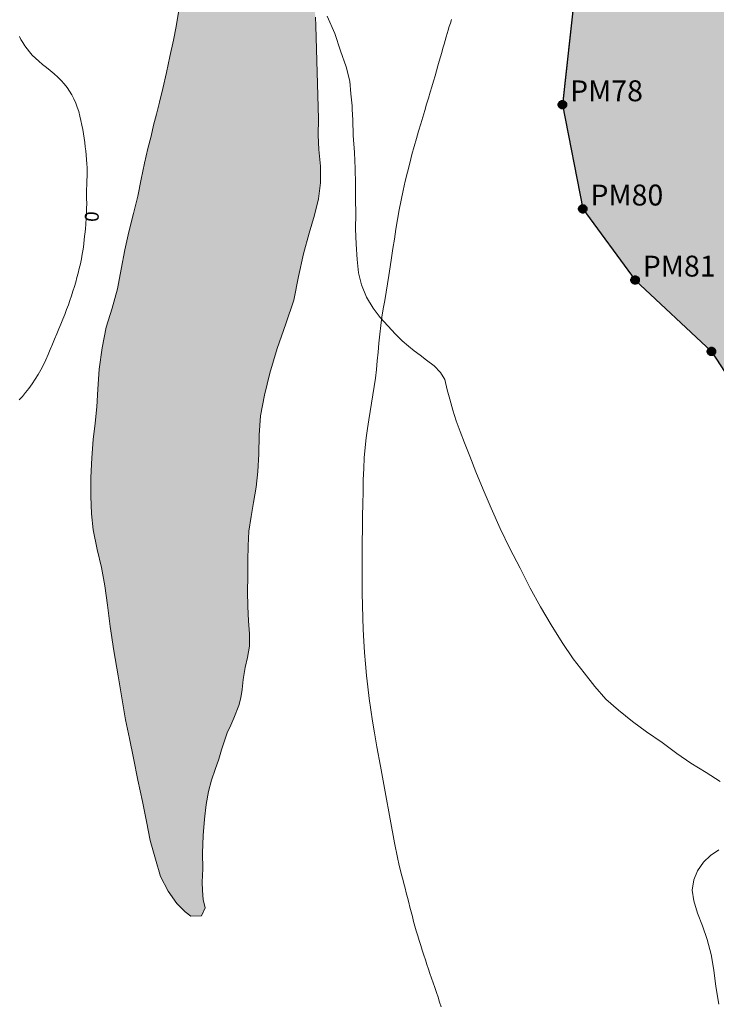
# Model space of a CAD drawing. Extents: x 515966 to 517216, y 1829545 to 1830355.
# Drawn here: x 516340 to 516390, y 1829714 to 1829785 of the extents above; entities that cross this region are included whole.
import ezdxf

# ---------------------------------------------------------------- set-up
doc = ezdxf.new("R2010")
doc.units = 0
doc.header["$MEASUREMENT"] = 0
for name, color, linetype in [('0BUFER', 7, 'Continuous'), ('0ESTERO', 7, 'Continuous'), ('0MM', 7, 'Continuous'), ('0TODAS1K', 7, 'Continuous'), ('0VERT1', 7, 'Continuous'), ('1TODAS1K', 7, 'Continuous'), ('1VERTICE', 7, 'Continuous'), ('ARBOLES', 90, 'Continuous'), ('CURVA MAESTRA', 17, 'Continuous')]:
    doc.layers.add(name, color=color, linetype=linetype)
doc.styles.add('WMF-Times New Roman0', font='TIMES.TTF')
doc.linetypes.add('ZIGZAG', pattern='A,0.00254,-5.08,[131,ltypeshp.shx,S=5.08,R=0,X=-5.08,Y=0],-10.16,[131,ltypeshp.shx,S=5.08,R=180,X=5.08,Y=0],-5.08', length=20.32254)

msp = doc.modelspace()

# ---------------------------------------------------------------- hatches: boundary and pattern name
at = {"linetype": 'Continuous'}
for color, points in [(254, [(517053.857, 1830207.087), (517036.602, 1830198.614), (517022.538, 1830193.436), (516979.366, 1830173.501), (516972.272, 1830168.299), (516964.852, 1830165.396), (516959.861, 1830159.825), (516953.845, 1830157.605), (516949.404, 1830153.328), (516946.82, 1830148.806), (516942.857, 1830146.311), (516929.545, 1830132.919), (516914.625, 1830108.727), (516911.623, 1830103.744), (516908.301, 1830100.318), (516899.011, 1830092.621), (516892.008, 1830088.621), (516880.833, 1830077.949), (516875.629, 1830075.697), (516862.908, 1830072.687), (516845.55, 1830064.706), (516829.561, 1830064.816), (516818.782, 1830062.896), (516813.72, 1830062.796), (516808.977, 1830064.573), (516796.5, 1830064.464), (516789.14, 1830066.317), (516787.256, 1830065.938), (516783.2, 1830062.349), (516779.103, 1830064.427), (516776.8, 1830064.529), (516760.676, 1830062.463), (516737.576, 1830057.956), (516714.949, 1830049.635), (516665.552, 1830038.272), (516648.273, 1830032.373), (516585.695, 1830000.848), (516575.505, 1829993.751), (516564.835, 1829980.285), (516554.887, 1829973.774), (516545.181, 1829965.951), (516520.62, 1829951.463), (516516.815, 1829947.716), (516509.119, 1829937.439), (516501.478, 1829922.471), (516495.403, 1829907.339), (516491.623, 1829902.18), (516489.815, 1829900.977), (516485.545, 1829901.366), (516474.253, 1829910.721), (516471.864, 1829914.358), (516468.54, 1829925.324), (516465.655, 1829928.679), (516458.947, 1829929.115), (516436.172, 1829933.862), (516430.814, 1829933.695), (516426.074, 1829932.39), (516411.928, 1829918.07), (516402.292, 1829902.048), (516392.236, 1829887.583), (516375.343, 1829858.56), (516372.661, 1829848.317), (516372.195, 1829839.51), (516372.738, 1829830.552), (516374.909, 1829819.694), (516377.601, 1829812.158), (516380.112, 1829789.274), (516378.947, 1829778.806), (516380.408, 1829771.329), (516384.169, 1829766.223), (516389.648, 1829761.102), (516399.493, 1829745.982), (516407.229, 1829737.059), (516410.676, 1829730.71), (516414.443, 1829707.551), (516421.427, 1829683.451), (516423.061, 1829680.993), (516431.661, 1829673.109), (516445.111, 1829652.092), (516449.489, 1829642.83), (516458.876, 1829633.978), (516464.723, 1829621.372), (516467.082, 1829618.165), (516479.88, 1829611.714), (516493.618, 1829603.596), (516510.112, 1829602.54), (516516.37, 1829600.563), (516521.43, 1829592.792), (516520.674, 1829586.746), (516521.307, 1829581.106), (516547.867, 1829581.106), (516541.248, 1829583.433), (516541.24, 1829583.442), (516540.814, 1829586.619), (516542.183, 1829597.572), (516529.223, 1829617.477), (516513.817, 1829622.344), (516499.672, 1829623.249), (516489.479, 1829629.273), (516480.357, 1829633.871), (516475.399, 1829645.887), (516465.957, 1829654.79), (516462.646, 1829661.795), (516447.1, 1829686.088), (516438.37, 1829694.091), (516433.989, 1829711.956), (516429.872, 1829737.27), (516423.767, 1829748.515), (516415.504, 1829758.046), (516405.081, 1829774.053), (516399.176, 1829779.572), (516399.175, 1829779.573), (516399.163, 1829779.637), (516400.204, 1829788.989), (516397.173, 1829816.82), (516394.235, 1829825.047), (516392.618, 1829833.131), (516392.778, 1829846.187), (516394, 1829850.856), (516409.117, 1829876.827), (516419.091, 1829891.174), (516427.836, 1829905.714), (516434.419, 1829913.798), (516451.961, 1829910.218), (516458.254, 1829898.905), (516459.184, 1829897.233), (516477.558, 1829882.011), (516495.023, 1829880.42), (516505.658, 1829887.496), (516513.025, 1829897.55), (516519.702, 1829914.182), (516526.154, 1829926.821), (516531.921, 1829934.522), (516532.9, 1829935.487), (516556.597, 1829949.465), (516566.667, 1829957.581), (516578.499, 1829965.325), (516589.449, 1829979.145), (516603.291, 1829987.318), (516656.04, 1830013.891), (516671.039, 1830019.012), (516720.665, 1830030.428), (516742.977, 1830038.633), (516763.865, 1830042.708), (516775.409, 1830044.063), (516783.118, 1830042.326), (516786.765, 1830042.59), (516793.106, 1830044.877), (516805.438, 1830044.541), (516810.288, 1830042.724), (516820.745, 1830042.931), (516831.26, 1830044.804), (516849.862, 1830044.676), (516869.452, 1830053.683), (516881.952, 1830056.641), (516892.059, 1830061.015), (516904.052, 1830072.468), (516910.436, 1830076.114), (516921.9, 1830085.613), (516927.574, 1830091.464), (516931.703, 1830098.317), (516945.356, 1830120.456), (516956.549, 1830131.298), (516961.705, 1830134.544), (516965.345, 1830140.913), (516971.444, 1830142.781), (516976.572, 1830148.505), (516981.992, 1830150.626), (516989.574, 1830156.185), (517030.197, 1830174.944), (517044.486, 1830180.204), (517053.857, 1830184.806)]), (174, [(516378.95, 1829778.51), (516378.89, 1829778.51), (516378.84, 1829778.52), (516378.8, 1829778.55), (516378.75, 1829778.58), (516378.72, 1829778.61), (516378.69, 1829778.66), (516378.67, 1829778.7), (516378.65, 1829778.75), (516378.65, 1829778.81), (516378.65, 1829778.86), (516378.67, 1829778.91), (516378.69, 1829778.96), (516378.72, 1829779), (516378.75, 1829779.04), (516378.8, 1829779.07), (516378.84, 1829779.09), (516378.89, 1829779.1), (516378.95, 1829779.11), (516379, 1829779.1), (516379.05, 1829779.09), (516379.1, 1829779.07), (516379.14, 1829779.04), (516379.18, 1829779), (516379.21, 1829778.96), (516379.23, 1829778.91), (516379.24, 1829778.86), (516379.25, 1829778.81), (516379.24, 1829778.75), (516379.23, 1829778.7), (516379.21, 1829778.66), (516379.18, 1829778.61), (516379.14, 1829778.58), (516379.1, 1829778.55), (516379.05, 1829778.52), (516379, 1829778.51)]), (174, [(516380.41, 1829771.03), (516380.36, 1829771.03), (516380.31, 1829771.05), (516380.26, 1829771.07), (516380.22, 1829771.1), (516380.18, 1829771.14), (516380.15, 1829771.18), (516380.13, 1829771.23), (516380.11, 1829771.28), (516380.11, 1829771.33), (516380.11, 1829771.38), (516380.13, 1829771.43), (516380.15, 1829771.48), (516380.18, 1829771.52), (516380.22, 1829771.56), (516380.26, 1829771.59), (516380.31, 1829771.61), (516380.36, 1829771.62), (516380.41, 1829771.63), (516380.46, 1829771.62), (516380.51, 1829771.61), (516380.56, 1829771.59), (516380.6, 1829771.56), (516380.64, 1829771.52), (516380.67, 1829771.48), (516380.69, 1829771.43), (516380.7, 1829771.38), (516380.71, 1829771.33), (516380.7, 1829771.28), (516380.69, 1829771.23), (516380.67, 1829771.18), (516380.64, 1829771.14), (516380.6, 1829771.1), (516380.56, 1829771.07), (516380.51, 1829771.05), (516380.46, 1829771.03)]), (174, [(516384.17, 1829765.92), (516384.12, 1829765.93), (516384.07, 1829765.94), (516384.02, 1829765.96), (516383.98, 1829765.99), (516383.94, 1829766.03), (516383.91, 1829766.07), (516383.89, 1829766.12), (516383.87, 1829766.17), (516383.87, 1829766.22), (516383.87, 1829766.28), (516383.89, 1829766.33), (516383.91, 1829766.37), (516383.94, 1829766.42), (516383.98, 1829766.45), (516384.02, 1829766.48), (516384.07, 1829766.5), (516384.12, 1829766.52), (516384.17, 1829766.52), (516384.22, 1829766.52), (516384.27, 1829766.5), (516384.32, 1829766.48), (516384.36, 1829766.45), (516384.4, 1829766.42), (516384.43, 1829766.37), (516384.45, 1829766.33), (516384.46, 1829766.28), (516384.47, 1829766.22), (516384.46, 1829766.17), (516384.45, 1829766.12), (516384.43, 1829766.07), (516384.4, 1829766.03), (516384.36, 1829765.99), (516384.32, 1829765.96), (516384.27, 1829765.94), (516384.22, 1829765.93)]), (174, [(516389.65, 1829760.8), (516389.6, 1829760.81), (516389.55, 1829760.82), (516389.5, 1829760.84), (516389.46, 1829760.87), (516389.42, 1829760.91), (516389.39, 1829760.95), (516389.37, 1829761), (516389.35, 1829761.05), (516389.35, 1829761.1), (516389.35, 1829761.15), (516389.37, 1829761.2), (516389.39, 1829761.25), (516389.42, 1829761.29), (516389.46, 1829761.33), (516389.5, 1829761.36), (516389.55, 1829761.38), (516389.6, 1829761.4), (516389.65, 1829761.4), (516389.7, 1829761.4), (516389.75, 1829761.38), (516389.8, 1829761.36), (516389.84, 1829761.33), (516389.88, 1829761.29), (516389.91, 1829761.25), (516389.93, 1829761.2), (516389.94, 1829761.15), (516389.95, 1829761.1), (516389.94, 1829761.05), (516389.93, 1829761), (516389.91, 1829760.95), (516389.88, 1829760.91), (516389.84, 1829760.87), (516389.8, 1829760.84), (516389.75, 1829760.82), (516389.7, 1829760.81)])]:
    msp.add_hatch(color=color, dxfattribs=at).paths.add_polyline_path(points)
at = {"layer": '0ESTERO', "linetype": 'Continuous', "lineweight": 9}
msp.add_hatch(color=131, dxfattribs=at).paths.add_polyline_path([(516226.9, 1829792.34), (516226.35, 1829793.39), (516225.78, 1829794.46), (516225.19, 1829795.54), (516224.6, 1829796.59), (516223.93, 1829797.66), (516223.31, 1829798.8), (516222.76, 1829799.99), (516222.29, 1829801.18), (516221.91, 1829802.4), (516221.65, 1829803.56), (516221.36, 1829804.73), (516221.1, 1829805.89), (516220.75, 1829807.02), (516220.43, 1829808.16), (516220.2, 1829809.36), (516220.02, 1829810.69), (516219.81, 1829812.05), (516219.71, 1829813.45), (516219.6, 1829814.85), (516219.48, 1829816.18), (516219.28, 1829817.42), (516219.07, 1829818.47), (516218.86, 1829819.49), (516218.6, 1829820.61), (516218.32, 1829821.75), (516218.1, 1829822.87), (516217.88, 1829824.04), (516217.66, 1829825.13), (516217.51, 1829826.13), (516217.47, 1829827.05), (516217.41, 1829827.91), (516217.35, 1829828.77), (516217.38, 1829829.49), (516217.46, 1829830.27), (516217.61, 1829831.14), (516217.79, 1829832.04), (516217.92, 1829832.89), (516218.06, 1829833.7), (516218.22, 1829834.49), (516218.27, 1829835.32), (516218.25, 1829836.19), (516218.23, 1829837.06), (516218.15, 1829837.8), (516217.98, 1829838.61), (516217.81, 1829839.46), (516217.6, 1829840.27), (516217.42, 1829841.1), (516217.24, 1829841.85), (516217.02, 1829842.6), (516216.76, 1829843.42), (516216.46, 1829844.23), (516216.1, 1829844.93), (516215.67, 1829845.58), (516215.23, 1829846.17), (516214.83, 1829846.66), (516214.39, 1829847.04), (516213.94, 1829847.4), (516213.45, 1829847.69), (516212.98, 1829847.9), (516212.12, 1829847.94), (516211.53, 1829847.53), (516210.98, 1829847.01), (516210.53, 1829846.46), (516210.1, 1829845.78), (516209.52, 1829845.06), (516209.13, 1829844.7), (516208.71, 1829844.35), (516208.24, 1829844.05), (516207.66, 1829843.7), (516207.1, 1829843.3), (516206.42, 1829842.92), (516205.68, 1829842.67), (516204.87, 1829842.43), (516204.08, 1829842.28), (516203.3, 1829842.29), (516202.58, 1829842.32), (516201.85, 1829842.33), (516201.06, 1829842.41), (516200.19, 1829842.47), (516199.28, 1829842.48), (516198.38, 1829842.45), (516197.49, 1829842.52), (516196.6, 1829842.55), (516195.71, 1829842.55), (516194.82, 1829842.54), (516193.96, 1829842.49), (516193.22, 1829842.4), (516192.53, 1829842.27), (516191.89, 1829842.14), (516191.16, 1829842.08), (516190.38, 1829841.99), (516189.56, 1829841.9), (516188.7, 1829841.84), (516187.74, 1829841.82), (516186.68, 1829841.78), (516185.56, 1829841.69), (516184.34, 1829841.65), (516183.16, 1829841.57), (516181.98, 1829841.54), (516180.79, 1829841.5), (516179.74, 1829841.42), (516178.81, 1829841.35), (516177.95, 1829841.29), (516177.03, 1829841.28), (516176.02, 1829841.3), (516175.05, 1829841.2), (516174.06, 1829841.01), (516172.98, 1829840.81), (516171.92, 1829840.5), (516170.87, 1829840.12), (516169.78, 1829839.74), (516168.7, 1829839.35), (516167.61, 1829838.96), (516166.56, 1829838.54), (516165.65, 1829838.08), (516164.8, 1829837.57), (516163.99, 1829837.07), (516163.04, 1829836.43), (516162.04, 1829835.77), (516160.96, 1829834.97), (516160.06, 1829834.1), (516159.31, 1829833.24), (516158.8, 1829832.52), (516158.43, 1829831.94), (516158.08, 1829831.37), (516157.77, 1829830.8), (516157.55, 1829830.1), (516157.41, 1829829.33), (516157.21, 1829828.4), (516157.04, 1829827.38), (516156.82, 1829826.3), (516156.59, 1829825.3), (516156.38, 1829824.31), (516156.2, 1829823.27), (516156, 1829822.17), (516155.94, 1829821.07), (516155.95, 1829819.9), (516156.07, 1829818.69), (516156.28, 1829817.34), (516156.7, 1829815.82), (516157.04, 1829814.29), (516157.39, 1829812.78), (516157.89, 1829811.37), (516158.4, 1829810.01), (516158.96, 1829808.75), (516159.66, 1829807.68), (516160.57, 1829806.65), (516161.66, 1829805.64), (516162.73, 1829804.72), (516163.75, 1829803.84), (516164.66, 1829803.01), (516165.48, 1829802.22), (516166.38, 1829801.44), (516167.36, 1829800.66), (516168.43, 1829799.83), (516169.62, 1829798.95), (516170.74, 1829798.06), (516171.68, 1829797.27), (516172.52, 1829796.54), (516173.35, 1829795.84), (516174.27, 1829795.04), (516175.21, 1829794.22), (516176.14, 1829793.34), (516176.99, 1829792.46), (516177.8, 1829791.6), (516178.62, 1829790.75), (516179.51, 1829789.87), (516180.46, 1829788.94), (516181.55, 1829788), (516182.71, 1829787.04), (516183.9, 1829786.06), (516185.14, 1829785.07), (516186.29, 1829784.18), (516187.37, 1829783.36), (516188.4, 1829782.57), (516189.39, 1829781.85), (516190.43, 1829781.12), (516191.54, 1829780.33), (516192.7, 1829779.54), (516193.88, 1829778.77), (516194.96, 1829778.08), (516196.05, 1829777.45), (516197.26, 1829776.75), (516198.41, 1829776.07), (516199.58, 1829775.27), (516200.73, 1829774.52), (516201.86, 1829773.76), (516202.92, 1829773.01), (516204.05, 1829772.21), (516205.07, 1829771.5), (516206.09, 1829770.85), (516207.18, 1829770.19), (516208.27, 1829769.55), (516209.41, 1829768.98), (516210.68, 1829768.41), (516211.99, 1829767.71), (516213.34, 1829767.1), (516214.73, 1829766.5), (516216.12, 1829765.87), (516217.48, 1829765.19), (516218.7, 1829764.59), (516219.78, 1829764.03), (516220.75, 1829763.56), (516221.73, 1829763.12), (516222.85, 1829762.74), (516224.02, 1829762.21), (516225.05, 1829761.76), (516225.81, 1829761.39), (516233.75, 1829759.01), (516234.74, 1829758.8), (516235.75, 1829758.5), (516236.89, 1829758.1), (516238.17, 1829757.66), (516239.39, 1829757.2), (516240.57, 1829756.59), (516241.73, 1829755.83), (516242.78, 1829754.93), (516243.97, 1829753.84), (516245.2, 1829752.7), (516246.36, 1829751.52), (516247.29, 1829750.52), (516247.95, 1829749.68), (516248.48, 1829748.95), (516249.08, 1829748.17), (516249.8, 1829747.25), (516250.68, 1829746.22), (516251.55, 1829745.11), (516252.34, 1829743.97), (516253.1, 1829742.79), (516253.79, 1829741.62), (516254.42, 1829740.41), (516254.99, 1829739.21), (516255.53, 1829737.97), (516256.03, 1829736.69), (516256.39, 1829735.45), (516256.49, 1829734.25), (516256.47, 1829733.21), (516256.45, 1829732.28), (516256.32, 1829731.53), (516256.24, 1829730.79), (516256.18, 1829729.91), (516256.1, 1829728.96), (516255.92, 1829728.09), (516255.86, 1829727.42), (516256.08, 1829726.64), (516256.65, 1829725.78), (516257.44, 1829724.94), (516258.2, 1829724.2), (516258.98, 1829723.6), (516259.79, 1829723), (516260.6, 1829722.35), (516261.37, 1829721.67), (516262.24, 1829720.97), (516263.28, 1829720.11), (516264.28, 1829719.14), (516265.11, 1829718.27), (516265.91, 1829717.5), (516266.78, 1829716.8), (516267.74, 1829716.04), (516268.69, 1829715.32), (516269.63, 1829714.63), (516270.55, 1829713.86), (516271.38, 1829713.13), (516272.1, 1829712.46), (516272.44, 1829711.78), (516272.4, 1829711.17), (516272.24, 1829710.68), (516271.23, 1829710.26), (516270.41, 1829710.38), (516269.37, 1829710.56), (516268.25, 1829710.99), (516266.96, 1829711.58), (516265.41, 1829712.36), (516263.76, 1829713.31), (516262.03, 1829714.16), (516260.33, 1829714.96), (516258.78, 1829715.62), (516257.51, 1829716.06), (516256.32, 1829716.23), (516255.16, 1829716.18), (516254.16, 1829715.95), (516253.46, 1829715.53), (516253.01, 1829714.97), (516252.88, 1829714.3), (516252.91, 1829713.7), (516253, 1829713.01), (516253.17, 1829712.16), (516253.56, 1829711.07), (516253.95, 1829709.78), (516254.37, 1829708.52), (516254.94, 1829707.15), (516255.8, 1829705.76), (516256.91, 1829704.3), (516258.02, 1829702.76), (516259.01, 1829701.33), (516259.93, 1829700.02), (516260.78, 1829698.83), (516261.48, 1829697.83), (516262.12, 1829697.02), (516262.71, 1829696.27), (516263.11, 1829695.54), (516263.34, 1829694.81), (516263.38, 1829694.18), (516263.21, 1829693.67), (516262.58, 1829693.22), (516261.5, 1829693.44), (516260.77, 1829693.89), (516259.96, 1829694.57), (516259.1, 1829695.49), (516258.23, 1829696.66), (516257.3, 1829697.91), (516256.2, 1829698.99), (516255.01, 1829700.01), (516253.84, 1829700.88), (516252.64, 1829701.63), (516251.45, 1829702.31), (516250.28, 1829702.97), (516249.1, 1829703.57), (516247.85, 1829704.09), (516246.66, 1829704.43), (516245.46, 1829704.58), (516244.34, 1829704.63), (516243.34, 1829704.51), (516242.68, 1829704.16), (516242.27, 1829703.56), (516241.88, 1829702.82), (516241.59, 1829702.07), (516241.18, 1829701.31), (516240.64, 1829700.59), (516240.11, 1829700.09), (516239.49, 1829699.91), (516238.83, 1829699.93), (516238.04, 1829700.09), (516237.25, 1829700.25), (516236.55, 1829700.22), (516236.17, 1829699.78), (516236.01, 1829698.99), (516236.05, 1829697.85), (516236.24, 1829696.47), (516236.41, 1829694.95), (516236.43, 1829693.4), (516236.45, 1829691.86), (516236.61, 1829690.31), (516236.73, 1829688.72), (516236.91, 1829687.32), (516237.08, 1829685.93), (516237.22, 1829684.7), (516237.38, 1829683.45), (516237.54, 1829682.17), (516237.63, 1829680.88), (516237.77, 1829679.48), (516237.87, 1829678.07), (516237.86, 1829676.58), (516237.95, 1829675.12), (516238.23, 1829673.64), (516238.65, 1829672.12), (516239.07, 1829670.7), (516239.47, 1829669.46), (516239.7, 1829668.43), (516239.93, 1829667.57), (516240.3, 1829666.67), (516240.59, 1829665.93), (516240.92, 1829665.28), (516241.27, 1829664.74), (516241.46, 1829664.08), (516241.73, 1829663.11), (516242.31, 1829662.14), (516242.98, 1829661.06), (516243.57, 1829660.05), (516244.02, 1829659.26), (516244.39, 1829658.58), (516244.61, 1829658), (516244.63, 1829657.31), (516243.88, 1829657.56), (516243.16, 1829658.1), (516242.4, 1829658.89), (516241.71, 1829659.64), (516241.12, 1829660.31), (516240.66, 1829660.95), (516240.09, 1829661.65), (516239.4, 1829662.4), (516238.61, 1829663.06), (516237.75, 1829663.61), (516236.89, 1829663.89), (516236.09, 1829663.69), (516235.56, 1829663.16), (516235.13, 1829662.82), (516232.26, 1829664.5), (516228.77, 1829669.22), (516227.94, 1829671.58), (516228.08, 1829676.05), (516224.64, 1829681.1), (516223.59, 1829687.77), (516222.47, 1829689.59), (516193.73, 1829713.65), (516185.92, 1829718.05), (516181.18, 1829724.52), (516175.58, 1829728.14), (516168.08, 1829737.52), (516163.47, 1829748.53), (516156.67, 1829755.62), (516133.37, 1829773.98), (516126.52, 1829780.74), (516115.43, 1829799.06), (516112.02, 1829808.64), (516108.79, 1829824.07), (516105.8, 1829828.39), (516095.52, 1829835.65), (516072.4, 1829846.17), (516060.18, 1829855.82), (516049.23, 1829867.51), (516028.16, 1829885.49), (516992.7, 1830319.11), (517051.99, 1830319.11), (517053.86, 1830319.11), (517053.86, 1830207.09), (517036.6, 1830198.61), (517022.54, 1830193.44), (516979.37, 1830173.5), (516972.27, 1830168.3), (516964.85, 1830165.4), (516959.86, 1830159.82), (516953.84, 1830157.6), (516949.4, 1830153.33), (516946.82, 1830148.81), (516942.86, 1830146.31), (516929.54, 1830132.92), (516914.63, 1830108.73), (516911.62, 1830103.74), (516908.3, 1830100.32), (516899.01, 1830092.62), (516892.01, 1830088.62), (516880.83, 1830077.95), (516875.63, 1830075.7), (516862.91, 1830072.69), (516845.55, 1830064.71), (516829.56, 1830064.82), (516818.78, 1830062.9), (516813.72, 1830062.8), (516808.98, 1830064.57), (516796.5, 1830064.46), (516789.14, 1830066.32), (516787.26, 1830065.94), (516783.2, 1830062.35), (516779.1, 1830064.43), (516776.8, 1830064.53), (516760.68, 1830062.46), (516737.58, 1830057.96), (516714.95, 1830049.64), (516665.55, 1830038.27), (516648.27, 1830032.37), (516585.7, 1830000.85), (516575.51, 1829993.75), (516564.84, 1829980.28), (516554.89, 1829973.77), (516545.18, 1829965.95), (516520.62, 1829951.46), (516516.82, 1829947.72), (516509.12, 1829937.44), (516501.48, 1829922.47), (516495.4, 1829907.34), (516491.62, 1829902.18), (516489.82, 1829900.98), (516485.54, 1829901.37), (516474.25, 1829910.72), (516471.86, 1829914.36), (516468.54, 1829925.32), (516465.66, 1829928.68), (516458.95, 1829929.11), (516436.17, 1829933.86), (516430.81, 1829933.7), (516426.07, 1829932.39), (516411.93, 1829918.07), (516402.29, 1829902.05), (516392.24, 1829887.58), (516375.34, 1829858.56), (516372.66, 1829848.32), (516372.34, 1829842.26), (516371.89, 1829841.53), (516371.51, 1829840.75), (516371.12, 1829839.88), (516370.76, 1829839.18), (516370.22, 1829838.33), (516369.87, 1829837.72), (516369.51, 1829837.23), (516369.06, 1829836.88), (516368.3, 1829836.7), (516367.71, 1829837.14), (516367.37, 1829837.61), (516367.24, 1829838.13), (516367.27, 1829838.71), (516367.49, 1829839.46), (516367.87, 1829840.23), (516368.24, 1829840.99), (516368.57, 1829841.75), (516368.95, 1829842.56), (516369.39, 1829843.33), (516369.84, 1829844.19), (516370.26, 1829845.14), (516370.67, 1829846.25), (516371.03, 1829847.21), (516371.37, 1829848.1), (516371.63, 1829848.9), (516371.88, 1829849.76), (516372.07, 1829850.76), (516372.23, 1829851.95), (516372.39, 1829853.12), (516372.59, 1829854.18), (516372.75, 1829855.1), (516372.86, 1829856), (516372.91, 1829856.87), (516373, 1829857.71), (516373.18, 1829858.62), (516373.36, 1829859.56), (516373.51, 1829860.56), (516373.7, 1829861.64), (516373.81, 1829862.84), (516373.88, 1829864.07), (516374.02, 1829865.35), (516374.08, 1829866.59), (516374.18, 1829867.77), (516374.22, 1829868.89), (516374.22, 1829869.9), (516374.17, 1829870.9), (516374, 1829871.88), (516373.72, 1829872.85), (516373.28, 1829873.74), (516372.78, 1829874.48), (516372.3, 1829875.1), (516371.84, 1829875.67), (516371.34, 1829876.24), (516370.8, 1829876.88), (516370.13, 1829877.48), (516369.39, 1829878.14), (516368.77, 1829878.84), (516368.38, 1829879.46), (516368.13, 1829880.16), (516367.93, 1829880.93), (516367.79, 1829881.82), (516367.77, 1829882.82), (516367.86, 1829883.91), (516368.02, 1829885), (516368.35, 1829886.09), (516368.83, 1829887.24), (516369.36, 1829888.34), (516369.95, 1829889.33), (516370.75, 1829890.25), (516371.56, 1829891.26), (516372.26, 1829892.3), (516372.97, 1829893.33), (516373.7, 1829894.37), (516374.39, 1829895.35), (516375.11, 1829896.34), (516375.87, 1829897.43), (516376.73, 1829898.71), (516377.6, 1829900.15), (516378.53, 1829901.69), (516379.46, 1829903.15), (516380.24, 1829904.56), (516380.78, 1829905.79), (516381.12, 1829906.94), (516381.4, 1829908.01), (516381.71, 1829909.08), (516382.01, 1829910.13), (516382.27, 1829911.18), (516382.46, 1829912.31), (516382.62, 1829913.44), (516382.67, 1829914.49), (516382.52, 1829915.32), (516382.14, 1829915.86), (516381.65, 1829916.22), (516381.1, 1829916.42), (516380.45, 1829916.5), (516379.72, 1829916.48), (516378.78, 1829916.28), (516377.65, 1829916.02), (516376.49, 1829915.59), (516375.37, 1829915.16), (516374.32, 1829914.81), (516373.28, 1829914.45), (516372.27, 1829914.08), (516371.2, 1829913.71), (516370.12, 1829913.34), (516369.08, 1829912.93), (516368.02, 1829912.62), (516366.88, 1829912.3), (516365.75, 1829912.12), (516364.61, 1829912.05), (516363.51, 1829912.11), (516362.4, 1829912.22), (516361.35, 1829912.3), (516360.4, 1829912.39), (516359.48, 1829912.51), (516358.54, 1829912.69), (516357.61, 1829912.89), (516356.76, 1829913.05), (516356.03, 1829913.24), (516355.38, 1829913.45), (516354.78, 1829913.72), (516354.12, 1829914.08), (516353.41, 1829914.47), (516352.64, 1829914.78), (516351.91, 1829915.06), (516351.19, 1829915.33), (516350.4, 1829915.58), (516349.51, 1829915.82), (516348.52, 1829916.07), (516347.5, 1829916.24), (516346.55, 1829916.29), (516345.6, 1829916.33), (516344.64, 1829916.39), (516343.67, 1829916.42), (516342.68, 1829916.46), (516341.67, 1829916.55), (516340.63, 1829916.6), (516339.67, 1829916.63), (516338.8, 1829916.6), (516337.97, 1829916.59), (516337.18, 1829916.54), (516336.38, 1829916.5), (516335.5, 1829916.46), (516334.62, 1829916.38), (516333.7, 1829916.33), (516332.65, 1829916.25), (516331.52, 1829916.07), (516330.32, 1829915.84), (516329.04, 1829915.51), (516327.83, 1829915.15), (516326.75, 1829914.9), (516325.8, 1829914.64), (516324.82, 1829914.43), (516323.92, 1829914.24), (516323.05, 1829914.08), (516322.21, 1829913.84), (516321.33, 1829913.63), (516320.39, 1829913.39), (516319.46, 1829913.11), (516318.52, 1829912.78), (516317.71, 1829912.54), (516317.13, 1829912.36), (516313.1, 1829911.91), (516312.49, 1829911.82), (516311.78, 1829911.78), (516310.97, 1829911.71), (516310.02, 1829911.62), (516309.02, 1829911.51), (516308.09, 1829911.33), (516307.32, 1829911.17), (516306.62, 1829911.05), (516305.86, 1829910.91), (516305.13, 1829910.81), (516304.41, 1829910.75), (516303.66, 1829910.63), (516302.87, 1829910.44), (516302.1, 1829910.25), (516301.31, 1829910.1), (516300.52, 1829909.92), (516299.79, 1829909.68), (516299.09, 1829909.36), (516298.39, 1829909.04), (516297.86, 1829908.75), (516297.48, 1829908.41), (516297, 1829907.98), (516296.42, 1829907.46), (516295.76, 1829906.8), (516295.03, 1829905.98), (516294.32, 1829905.13), (516293.63, 1829904.26), (516292.84, 1829903.32), (516292.03, 1829902.38), (516291.19, 1829901.38), (516290.49, 1829900.42), (516289.86, 1829899.5), (516289.28, 1829898.6), (516288.71, 1829897.76), (516288.13, 1829896.91), (516287.61, 1829896), (516287.1, 1829895.02), (516286.56, 1829894.05), (516286.05, 1829893.11), (516285.57, 1829892.13), (516285.14, 1829891.08), (516284.86, 1829890.05), (516284.74, 1829889.09), (516284.76, 1829888.23), (516284.93, 1829887.45), (516285.07, 1829886.66), (516285.3, 1829885.83), (516285.63, 1829885.02), (516285.95, 1829884.19), (516286.33, 1829883.31), (516286.77, 1829882.49), (516287.19, 1829881.71), (516287.78, 1829881.04), (516288.45, 1829880.4), (516289.22, 1829879.58), (516290.09, 1829878.71), (516290.87, 1829877.82), (516291.57, 1829876.96), (516292.28, 1829876.05), (516293.02, 1829875.19), (516293.91, 1829874.1), (516294.82, 1829873.04), (516295.61, 1829871.9), (516296.24, 1829870.86), (516296.67, 1829870.07), (516296.91, 1829869.4), (516297.08, 1829868.55), (516297.2, 1829867.65), (516297.29, 1829866.82), (516297.22, 1829866.1), (516297.2, 1829865.48), (516297.15, 1829864.9), (516297.08, 1829864.05), (516297.12, 1829863.16), (516297.22, 1829862.31), (516297.31, 1829861.45), (516297.4, 1829860.88), (516299.33, 1829856.24), (516299.77, 1829855.22), (516300.33, 1829854.43), (516301.05, 1829853.51), (516301.8, 1829852.71), (516302.49, 1829852.13), (516303.09, 1829851.68), (516303.77, 1829851.31), (516304.62, 1829850.8), (516305.6, 1829850.25), (516306.77, 1829849.76), (516307.95, 1829849.23), (516309.09, 1829848.75), (516310.3, 1829848.44), (516311.67, 1829848.16), (516313.18, 1829847.8), (516314.7, 1829847.4), (516316.28, 1829847.05), (516317.82, 1829846.6), (516319.22, 1829846.1), (516320.47, 1829845.58), (516321.51, 1829845.05), (516322.46, 1829844.63), (516323.43, 1829844.19), (516324.46, 1829843.65), (516325.52, 1829843.07), (516326.62, 1829842.5), (516327.75, 1829842), (516328.96, 1829841.55), (516330.16, 1829841.02), (516331.37, 1829840.37), (516332.58, 1829839.64), (516333.79, 1829838.98), (516334.92, 1829838.48), (516336.06, 1829838.12), (516337.2, 1829837.68), (516338.18, 1829837.13), (516339.09, 1829836.61), (516339.97, 1829836.05), (516340.84, 1829835.49), (516341.78, 1829835.04), (516342.8, 1829834.63), (516343.91, 1829834.19), (516345.04, 1829833.73), (516346.09, 1829833.26), (516347.09, 1829832.74), (516348.07, 1829832.13), (516348.91, 1829831.52), (516349.65, 1829830.93), (516350.31, 1829830.3), (516350.84, 1829829.57), (516351.29, 1829828.77), (516351.65, 1829828.08), (516351.9, 1829827.5), (516352.16, 1829826.89), (516352.46, 1829826.11), (516352.86, 1829825.38), (516353.4, 1829824.61), (516354.01, 1829823.72), (516354.6, 1829822.77), (516355.09, 1829821.8), (516355.51, 1829820.79), (516355.9, 1829819.8), (516356.31, 1829818.86), (516356.75, 1829817.93), (516357.18, 1829816.98), (516357.5, 1829815.98), (516357.77, 1829814.88), (516358.11, 1829813.73), (516358.45, 1829812.58), (516358.7, 1829811.49), (516358.84, 1829810.53), (516358.88, 1829809.76), (516358.89, 1829809.1), (516358.89, 1829808.42), (516358.81, 1829807.68), (516358.75, 1829806.97), (516358.75, 1829806.12), (516358.72, 1829805.1), (516358.6, 1829803.94), (516358.51, 1829802.62), (516358.48, 1829801.15), (516358.5, 1829799.6), (516358.68, 1829798.17), (516358.96, 1829796.73), (516359.22, 1829795.2), (516359.54, 1829793.76), (516359.64, 1829793.38), (516359.84, 1829792.6), (516360.12, 1829791.6), (516360.36, 1829790.63), (516360.56, 1829789.65), (516360.83, 1829788.62), (516360.97, 1829787.63), (516361, 1829787.43), (516361.1, 1829786.2), (516361.21, 1829785.1), (516361.24, 1829784.46), (516361.44, 1829777.79), (516361.4, 1829776.63), (516361.46, 1829775.6), (516361.58, 1829774.39), (516361.58, 1829773.2), (516361.44, 1829772.05), (516361.14, 1829770.87), (516360.76, 1829769.58), (516360.36, 1829768.1), (516360.01, 1829766.48), (516359.67, 1829764.78), (516359.09, 1829763.07), (516358.46, 1829761.3), (516357.94, 1829759.55), (516357.55, 1829757.96), (516357.28, 1829756.47), (516357.17, 1829755.1), (516357.16, 1829753.72), (516357.09, 1829752.49), (516356.97, 1829751.36), (516356.77, 1829750.27), (516356.6, 1829749.25), (516356.44, 1829748.19), (516356.39, 1829747.15), (516356.35, 1829746.09), (516356.35, 1829744.94), (516356.34, 1829743.86), (516356.37, 1829742.79), (516356.41, 1829741.77), (516356.47, 1829740.84), (516356.48, 1829739.95), (516356.34, 1829739.14), (516356.16, 1829738.41), (516356.03, 1829737.56), (516355.96, 1829736.84), (516355.86, 1829736.24), (516355.71, 1829735.68), (516355.36, 1829734.77), (516355.13, 1829734.27), (516354.87, 1829733.74), (516354.66, 1829733.09), (516354.46, 1829732.5), (516354.27, 1829731.84), (516354.02, 1829731.09), (516353.75, 1829730.33), (516353.53, 1829729.51), (516353.38, 1829728.59), (516353.25, 1829727.53), (516353.15, 1829726.35), (516353.1, 1829725.1), (516353.12, 1829723.97), (516353.09, 1829723.01), (516353.1, 1829722.42), (516353.16, 1829721.77), (516353.3, 1829721.18), (516353.03, 1829720.59), (516352.27, 1829720.58), (516351.86, 1829720.87), (516351.27, 1829721.48), (516350.64, 1829722.36), (516350.09, 1829723.41), (516349.72, 1829724.65), (516349.36, 1829725.99), (516349.08, 1829727.37), (516348.79, 1829728.79), (516348.46, 1829730.34), (516348.15, 1829731.91), (516347.86, 1829733.33), (516347.58, 1829734.67), (516347.33, 1829736.09), (516347.04, 1829737.82), (516346.74, 1829739.61), (516346.47, 1829741.36), (516346.28, 1829742.9), (516346.09, 1829744.28), (516345.85, 1829745.59), (516345.55, 1829746.88), (516345.26, 1829748.3), (516345.13, 1829749.45), (516345.08, 1829750.71), (516345.1, 1829752.05), (516345.17, 1829753.46), (516345.25, 1829754.78), (516345.4, 1829755.95), (516345.52, 1829757.12), (516345.58, 1829758.39), (516345.68, 1829759.83), (516345.91, 1829761.35), (516346.19, 1829762.85), (516346.63, 1829764.2), (516347, 1829765.6), (516347.27, 1829767.01), (516347.52, 1829768.38), (516347.82, 1829769.69), (516348.15, 1829770.99), (516348.46, 1829772.24), (516348.7, 1829773.47), (516348.93, 1829774.61), (516349.17, 1829775.67), (516349.43, 1829776.55), (516349.59, 1829777.34), (516349.8, 1829778.12), (516350.01, 1829778.98), (516350.26, 1829779.97), (516350.52, 1829781.11), (516350.77, 1829782.27), (516351.02, 1829783.43), (516351.21, 1829784.43), (516351.38, 1829785.45), (516351.61, 1829786.55), (516351.83, 1829787.67), (516352.01, 1829788.84), (516352.11, 1829789.81), (516352.13, 1829790.51), (516352.09, 1829791.06), (516352.06, 1829791.62), (516352.03, 1829792.18), (516352.04, 1829792.82), (516352.04, 1829793.64), (516352.09, 1829794.68), (516352.07, 1829795.92), (516352.01, 1829797.25), (516351.95, 1829798.63), (516351.78, 1829799.89), (516351.55, 1829801.09), (516351.22, 1829802.16), (516350.89, 1829803.28), (516350.49, 1829804.31), (516349.97, 1829805.23), (516349.33, 1829806.08), (516348.69, 1829806.9), (516348.12, 1829807.72), (516347.63, 1829808.63), (516347.09, 1829809.7), (516346.44, 1829810.93), (516345.65, 1829812.14), (516344.79, 1829813.23), (516343.93, 1829814.02), (516343.12, 1829814.33), (516342.35, 1829814.3), (516341.49, 1829814.2), (516340.74, 1829813.99), (516340.1, 1829813.78), (516339.64, 1829813.41), (516339.27, 1829812.86), (516338.91, 1829812.16), (516338.65, 1829811.32), (516338.55, 1829810.31), (516338.9, 1829809.08), (516339.33, 1829807.75), (516339.63, 1829806.6), (516339.91, 1829805.46), (516340.13, 1829804.33), (516340.42, 1829803.25), (516340.76, 1829802.24), (516341.13, 1829801.26), (516341.48, 1829800.3), (516341.78, 1829799.35), (516342.18, 1829798.32), (516342.6, 1829797.24), (516342.93, 1829796.29), (516343.18, 1829795.58), (516343.42, 1829794.99), (516343.66, 1829794.35), (516343.95, 1829793.61), (516344.1, 1829792.92), (516344.17, 1829792.32), (516343.93, 1829791.42), (516343.35, 1829790.7), (516342.9, 1829790.25), (516342.23, 1829789.8), (516341.36, 1829789.44), (516340.47, 1829789.13), (516339.64, 1829789.15), (516338.85, 1829789.48), (516338.01, 1829790.12), (516337.17, 1829790.85), (516336.37, 1829791.76), (516335.73, 1829792.75), (516335.35, 1829793.73), (516335.24, 1829794.73), (516335.37, 1829795.61), (516335.58, 1829796.56), (516335.79, 1829797.59), (516335.94, 1829798.62), (516335.99, 1829799.63), (516335.94, 1829800.62), (516335.85, 1829801.61), (516335.73, 1829802.69), (516335.55, 1829803.95), (516335.28, 1829805.28), (516334.87, 1829806.46), (516334.31, 1829807.38), (516333.62, 1829808.04), (516332.89, 1829808.62), (516332.12, 1829809.1), (516331.37, 1829809.56), (516330.58, 1829809.92), (516329.69, 1829810.26), (516328.76, 1829810.49), (516327.72, 1829810.72), (516326.58, 1829810.95), (516325.38, 1829811.02), (516324.18, 1829811.09), (516322.98, 1829811.2), (516321.83, 1829811.34), (516320.79, 1829811.52), (516319.82, 1829811.66), (516318.93, 1829811.79), (516318.09, 1829811.96), (516317.23, 1829812.16), (516316.41, 1829812.41), (516315.68, 1829812.55), (516315.06, 1829812.67), (516314.5, 1829812.82), (516313.84, 1829812.97), (516313.17, 1829813.1), (516312.41, 1829813.26), (516311.58, 1829813.49), (516310.78, 1829813.68), (516310.02, 1829813.92), (516309.27, 1829814.21), (516308.47, 1829814.65), (516307.67, 1829815.15), (516306.89, 1829815.61), (516306.13, 1829815.97), (516305.39, 1829816.32), (516304.7, 1829816.57), (516304.13, 1829816.79), (516303.59, 1829817.05), (516303.13, 1829817.32), (516302.66, 1829817.62), (516302.17, 1829817.98), (516301.65, 1829818.36), (516301.17, 1829818.64), (516300.56, 1829818.99), (516295.71, 1829822.05), (516295.18, 1829822.41), (516294.59, 1829822.77), (516294, 1829823.22), (516293.34, 1829823.67), (516292.7, 1829824.05), (516292.05, 1829824.43), (516291.37, 1829824.81), (516290.55, 1829825.23), (516289.61, 1829825.67), (516288.59, 1829826.04), (516287.49, 1829826.41), (516286.47, 1829826.79), (516285.56, 1829827.14), (516284.69, 1829827.46), (516283.86, 1829827.81), (516282.98, 1829828.11), (516282.05, 1829828.44), (516281.09, 1829828.77), (516280.13, 1829828.96), (516279.15, 1829829.13), (516278.17, 1829829.23), (516277.18, 1829829.18), (516276.12, 1829829.08), (516274.95, 1829829.06), (516273.77, 1829829.12), (516272.66, 1829829.09), (516271.65, 1829829.01), (516270.73, 1829829), (516269.84, 1829829), (516268.95, 1829829.03), (516268.07, 1829829.12), (516267.2, 1829829.21), (516266.31, 1829829.34), (516265.43, 1829829.33), (516264.41, 1829829.29), (516263.47, 1829829.34), (516262.58, 1829829.33), (516261.47, 1829829.34), (516260.3, 1829829.28), (516259.03, 1829829.14), (516258.01, 1829829.01), (516256.83, 1829828.97), (516255.52, 1829829.03), (516254.88, 1829829.03), (516253.96, 1829829.03), (516253.13, 1829828.97), (516252.03, 1829828.9), (516251.01, 1829829.03), (516250.24, 1829829.18), (516249.35, 1829829.34), (516248.56, 1829829.5), (516247.59, 1829829.73), (516246.83, 1829829.96), (516245.82, 1829830.4), (516245.06, 1829830.76), (516244.21, 1829831.18), (516243.44, 1829831.62), (516242.7, 1829832.18), (516241.96, 1829832.74), (516241.18, 1829833.22), (516240.53, 1829833.71), (516239.9, 1829834.2), (516239.3, 1829834.68), (516238.7, 1829835.16), (516238.14, 1829835.61), (516237.54, 1829836.09), (516236.96, 1829836.59), (516236.34, 1829837.09), (516235.69, 1829837.6), (516235.06, 1829838.07), (516234.47, 1829838.54), (516233.9, 1829838.96), (516233.41, 1829839.32), (516233, 1829839.62), (516232.22, 1829840.13), (516231.37, 1829840.64), (516230.46, 1829841.03), (516229.96, 1829841.16), (516229.36, 1829841.23), (516228.78, 1829841.18), (516228.08, 1829840.93), (516227.84, 1829840.38), (516227.8, 1829839.39), (516227.79, 1829838.62), (516227.83, 1829837.77), (516227.85, 1829836.87), (516227.82, 1829835.94), (516227.82, 1829834.96), (516227.92, 1829833.77), (516228.05, 1829832.37), (516228.13, 1829830.85), (516228.08, 1829829.33), (516228.03, 1829827.87), (516227.99, 1829826.38), (516227.98, 1829824.93), (516228.05, 1829823.52), (516228.15, 1829822.08), (516228.29, 1829820.64), (516228.49, 1829819.23), (516228.71, 1829817.76), (516228.95, 1829816.32), (516229.24, 1829814.9), (516229.47, 1829813.49), (516229.66, 1829812.19), (516229.75, 1829810.9), (516229.9, 1829809.65), (516230.08, 1829808.46), (516230.3, 1829807.34), (516230.5, 1829806.19), (516230.7, 1829805.04), (516230.85, 1829803.95), (516231.03, 1829802.85), (516231.25, 1829801.69), (516231.48, 1829800.49), (516231.72, 1829799.35), (516231.94, 1829798.22), (516232.1, 1829797.15), (516232.29, 1829796.07), (516232.45, 1829795.03), (516232.64, 1829794.04), (516232.84, 1829793.06), (516233.06, 1829792.1), (516233.17, 1829791.3), (516233.24, 1829790.71), (516233.28, 1829789.96), (516233.34, 1829789.3), (516233.33, 1829788.74), (516233.02, 1829787.97), (516232.52, 1829787.51), (516231.74, 1829787.43), (516230.92, 1829787.77), (516229.9, 1829788.49), (516228.97, 1829789.4), (516228.12, 1829790.42), (516227.46, 1829791.38)])

# ---------------------------------------------------------------- linework, layer by layer
at = {"layer": '0BUFER'}
msp.add_lwpolyline([(516392.236, 1829887.583), (516375.343, 1829858.56), (516372.661, 1829848.317), (516372.195, 1829839.51), (516372.738, 1829830.552), (516374.909, 1829819.694), (516377.601, 1829812.158), (516380.112, 1829789.274), (516378.947, 1829778.806), (516380.408, 1829771.329), (516384.169, 1829766.223), (516389.648, 1829761.102), (516399.493, 1829745.982)], dxfattribs=at)
at = {"layer": '0ESTERO', "color": 131, "lineweight": 9}
msp.add_lwpolyline([(516361.21, 1829785.1), (516361.24, 1829784.46), (516361.44, 1829777.79), (516361.4, 1829776.63), (516361.46, 1829775.6), (516361.58, 1829774.39), (516361.58, 1829773.2), (516361.44, 1829772.05), (516361.14, 1829770.87), (516360.76, 1829769.58), (516360.36, 1829768.1), (516360.01, 1829766.48), (516359.67, 1829764.78), (516359.09, 1829763.07), (516358.46, 1829761.3), (516357.94, 1829759.55), (516357.55, 1829757.96), (516357.28, 1829756.47), (516357.17, 1829755.1), (516357.16, 1829753.72), (516357.09, 1829752.49), (516356.97, 1829751.36), (516356.77, 1829750.27), (516356.6, 1829749.25), (516356.44, 1829748.19), (516356.39, 1829747.15), (516356.35, 1829746.09), (516356.35, 1829744.94), (516356.34, 1829743.86), (516356.37, 1829742.79), (516356.41, 1829741.77), (516356.47, 1829740.84), (516356.48, 1829739.95), (516356.34, 1829739.14), (516356.16, 1829738.41), (516356.03, 1829737.56), (516355.96, 1829736.84), (516355.86, 1829736.24), (516355.71, 1829735.68), (516355.36, 1829734.77), (516355.13, 1829734.27), (516354.87, 1829733.74), (516354.66, 1829733.09), (516354.46, 1829732.5), (516354.27, 1829731.84), (516354.02, 1829731.09), (516353.75, 1829730.33), (516353.53, 1829729.51), (516353.38, 1829728.59), (516353.25, 1829727.53), (516353.15, 1829726.35), (516353.1, 1829725.1), (516353.12, 1829723.97), (516353.09, 1829723.01), (516353.1, 1829722.42), (516353.16, 1829721.77), (516353.3, 1829721.18), (516353.03, 1829720.59), (516352.27, 1829720.58), (516351.86, 1829720.87), (516351.27, 1829721.48), (516350.64, 1829722.36), (516350.09, 1829723.41), (516349.72, 1829724.65), (516349.36, 1829725.99), (516349.08, 1829727.37), (516348.79, 1829728.79), (516348.46, 1829730.34), (516348.15, 1829731.91), (516347.86, 1829733.33), (516347.58, 1829734.67), (516347.33, 1829736.09), (516347.04, 1829737.82), (516346.74, 1829739.61), (516346.47, 1829741.36), (516346.28, 1829742.9), (516346.09, 1829744.28), (516345.85, 1829745.59), (516345.55, 1829746.88), (516345.26, 1829748.3), (516345.13, 1829749.45), (516345.08, 1829750.71), (516345.1, 1829752.05), (516345.17, 1829753.46), (516345.25, 1829754.78), (516345.4, 1829755.95), (516345.52, 1829757.12), (516345.58, 1829758.39), (516345.68, 1829759.83), (516345.91, 1829761.35), (516346.19, 1829762.85), (516346.63, 1829764.2), (516347, 1829765.6), (516347.27, 1829767.01), (516347.52, 1829768.38), (516347.82, 1829769.69), (516348.15, 1829770.99), (516348.46, 1829772.24), (516348.7, 1829773.47), (516348.93, 1829774.61), (516349.17, 1829775.67), (516349.43, 1829776.55), (516349.59, 1829777.34), (516349.8, 1829778.12), (516350.01, 1829778.98), (516350.26, 1829779.97), (516350.52, 1829781.11), (516350.77, 1829782.27), (516351.02, 1829783.43), (516351.21, 1829784.43), (516351.38, 1829785.45)], dxfattribs=at)
at = {"layer": '0MM', "linetype": 'Continuous', "lineweight": 20, "ltscale": 0.09}
for points in [[(516380.11, 1829789.27), (516378.95, 1829778.81)], [(516378.95, 1829778.81), (516380.41, 1829771.33)], [(516380.41, 1829771.33), (516384.17, 1829766.22)], [(516384.17, 1829766.22), (516389.65, 1829761.1)], [(516389.65, 1829761.1), (516399.49, 1829745.98)]]:
    msp.add_lwpolyline(points, dxfattribs=at)
at = {"layer": '0TODAS1K', "elevation": 0.007}
for points in [[(516380.112, 1829789.274), (516378.947, 1829778.806)], [(516378.947, 1829778.806), (516380.408, 1829771.329)], [(516380.408, 1829771.329), (516384.169, 1829766.223)], [(516384.169, 1829766.223), (516389.648, 1829761.102)], [(516389.648, 1829761.102), (516399.493, 1829745.982)]]:
    msp.add_lwpolyline(points, dxfattribs=at)
at = {"layer": '0VERT1', "color": 174}
for points in [[(516378.95, 1829778.51), (516378.89, 1829778.51), (516378.84, 1829778.52), (516378.8, 1829778.55), (516378.75, 1829778.58), (516378.72, 1829778.61), (516378.69, 1829778.66), (516378.67, 1829778.7), (516378.65, 1829778.75), (516378.65, 1829778.81), (516378.65, 1829778.86), (516378.67, 1829778.91), (516378.69, 1829778.96), (516378.72, 1829779), (516378.75, 1829779.04), (516378.8, 1829779.07), (516378.84, 1829779.09), (516378.89, 1829779.1), (516378.95, 1829779.11), (516379, 1829779.1), (516379.05, 1829779.09), (516379.1, 1829779.07), (516379.14, 1829779.04), (516379.18, 1829779), (516379.21, 1829778.96), (516379.23, 1829778.91), (516379.24, 1829778.86), (516379.25, 1829778.81), (516379.24, 1829778.75), (516379.23, 1829778.7), (516379.21, 1829778.66), (516379.18, 1829778.61), (516379.14, 1829778.58), (516379.1, 1829778.55), (516379.05, 1829778.52), (516379, 1829778.51), (516378.95, 1829778.51)], [(516380.41, 1829771.03), (516380.36, 1829771.03), (516380.31, 1829771.05), (516380.26, 1829771.07), (516380.22, 1829771.1), (516380.18, 1829771.14), (516380.15, 1829771.18), (516380.13, 1829771.23), (516380.11, 1829771.28), (516380.11, 1829771.33), (516380.11, 1829771.38), (516380.13, 1829771.43), (516380.15, 1829771.48), (516380.18, 1829771.52), (516380.22, 1829771.56), (516380.26, 1829771.59), (516380.31, 1829771.61), (516380.36, 1829771.62), (516380.41, 1829771.63), (516380.46, 1829771.62), (516380.51, 1829771.61), (516380.56, 1829771.59), (516380.6, 1829771.56), (516380.64, 1829771.52), (516380.67, 1829771.48), (516380.69, 1829771.43), (516380.7, 1829771.38), (516380.71, 1829771.33), (516380.7, 1829771.28), (516380.69, 1829771.23), (516380.67, 1829771.18), (516380.64, 1829771.14), (516380.6, 1829771.1), (516380.56, 1829771.07), (516380.51, 1829771.05), (516380.46, 1829771.03), (516380.41, 1829771.03)], [(516384.17, 1829765.92), (516384.12, 1829765.93), (516384.07, 1829765.94), (516384.02, 1829765.96), (516383.98, 1829765.99), (516383.94, 1829766.03), (516383.91, 1829766.07), (516383.89, 1829766.12), (516383.87, 1829766.17), (516383.87, 1829766.22), (516383.87, 1829766.28), (516383.89, 1829766.33), (516383.91, 1829766.37), (516383.94, 1829766.42), (516383.98, 1829766.45), (516384.02, 1829766.48), (516384.07, 1829766.5), (516384.12, 1829766.52), (516384.17, 1829766.52), (516384.22, 1829766.52), (516384.27, 1829766.5), (516384.32, 1829766.48), (516384.36, 1829766.45), (516384.4, 1829766.42), (516384.43, 1829766.37), (516384.45, 1829766.33), (516384.46, 1829766.28), (516384.47, 1829766.22), (516384.46, 1829766.17), (516384.45, 1829766.12), (516384.43, 1829766.07), (516384.4, 1829766.03), (516384.36, 1829765.99), (516384.32, 1829765.96), (516384.27, 1829765.94), (516384.22, 1829765.93), (516384.17, 1829765.92)], [(516389.65, 1829760.8), (516389.6, 1829760.81), (516389.55, 1829760.82), (516389.5, 1829760.84), (516389.46, 1829760.87), (516389.42, 1829760.91), (516389.39, 1829760.95), (516389.37, 1829761), (516389.35, 1829761.05), (516389.35, 1829761.1), (516389.35, 1829761.15), (516389.37, 1829761.2), (516389.39, 1829761.25), (516389.42, 1829761.29), (516389.46, 1829761.33), (516389.5, 1829761.36), (516389.55, 1829761.38), (516389.6, 1829761.4), (516389.65, 1829761.4), (516389.7, 1829761.4), (516389.75, 1829761.38), (516389.8, 1829761.36), (516389.84, 1829761.33), (516389.88, 1829761.29), (516389.91, 1829761.25), (516389.93, 1829761.2), (516389.94, 1829761.15), (516389.95, 1829761.1), (516389.94, 1829761.05), (516389.93, 1829761), (516389.91, 1829760.95), (516389.88, 1829760.91), (516389.84, 1829760.87), (516389.8, 1829760.84), (516389.75, 1829760.82), (516389.7, 1829760.81), (516389.65, 1829760.8)]]:
    msp.add_lwpolyline(points, dxfattribs=at)
at = {"layer": 'ARBOLES', "color": 3, "linetype": 'ZIGZAG', "lineweight": 9, "ltscale": 0.05}
for points in [[(516390.279, 1829730.234), (516389.264, 1829730.875), (516388.17, 1829731.545), (516387.168, 1829732.243), (516386.099, 1829733.029), (516384.976, 1829733.79), (516383.985, 1829734.547), (516382.97, 1829735.357), (516382.071, 1829736.143), (516381.271, 1829737.053), (516380.52, 1829738.025), (516379.708, 1829739.047), (516378.936, 1829740.206), (516378.152, 1829741.476), (516377.385, 1829742.767), (516376.63, 1829744.117), (516375.904, 1829745.544), (516375.161, 1829746.951), (516374.473, 1829748.383), (516373.838, 1829749.84), (516373.252, 1829751.19), (516372.733, 1829752.452), (516372.306, 1829753.574), (516371.916, 1829754.53), (516371.596, 1829755.362), (516371.322, 1829756.123), (516371.085, 1829756.889), (516370.865, 1829757.676), (516370.678, 1829758.334), (516370.499, 1829759.087), (516370.196, 1829759.6), (516369.749, 1829760.06), (516369.193, 1829760.469), (516368.737, 1829760.833), (516368.307, 1829761.143), (516367.892, 1829761.474), (516367.453, 1829761.858), (516366.964, 1829762.351), (516366.408, 1829762.93), (516365.869, 1829763.53), (516365.359, 1829764.208), (516364.874, 1829765.003), (516364.513, 1829765.868), (516364.301, 1829766.75), (516364.213, 1829767.702), (516364.146, 1829768.807), (516364.099, 1829769.896), (516364.11, 1829770.973), (516364.084, 1829772.045), (516364.096, 1829773.122), (516364.066, 1829774.232), (516364.031, 1829775.379), (516363.914, 1829776.592), (516363.901, 1829777.722), (516363.86, 1829778.471), (516363.846, 1829778.716), (516363.766, 1829779.593), (516363.683, 1829780.508), (516363.416, 1829781.535), (516363.005, 1829782.678), (516362.602, 1829783.915), (516362.067, 1829785.157)], [(516390.184, 1829714.263), (516389.967, 1829715.522), (516389.817, 1829716.694), (516389.634, 1829717.824), (516389.343, 1829718.904), (516389.006, 1829719.885), (516388.641, 1829720.788), (516388.392, 1829721.665), (516388.267, 1829722.443), (516388.373, 1829723.172), (516388.659, 1829723.827), (516389.08, 1829724.44), (516389.572, 1829724.929), (516390.168, 1829725.336)]]:
    msp.add_lwpolyline(points, dxfattribs=at)
at = {"layer": 'CURVA MAESTRA', "color": 17, "linetype": 'Continuous', "lineweight": 13, "elevation": 0.007}
for points in [[(516370.981, 1829784.919), (516370.901, 1829784.663), (516370.825, 1829784.411), (516370.75, 1829784.162), (516370.677, 1829783.915), (516370.604, 1829783.667), (516370.529, 1829783.412), (516370.452, 1829783.145), (516370.371, 1829782.86), (516370.286, 1829782.558), (516370.197, 1829782.245), (516370.106, 1829781.922), (516370.01, 1829781.587), (516369.908, 1829781.238), (516369.801, 1829780.872), (516369.688, 1829780.492), (516369.57, 1829780.1), (516369.45, 1829779.698), (516369.325, 1829779.283), (516369.195, 1829778.85), (516369.059, 1829778.397), (516368.919, 1829777.923), (516368.773, 1829777.429), (516368.623, 1829776.915), (516368.469, 1829776.378), (516368.309, 1829775.814), (516368.146, 1829775.222), (516367.981, 1829774.605), (516367.818, 1829773.967), (516367.661, 1829773.312), (516367.512, 1829772.643), (516367.37, 1829771.961), (516367.238, 1829771.268), (516367.115, 1829770.568), (516366.998, 1829769.866), (516366.888, 1829769.168), (516366.783, 1829768.48), (516366.682, 1829767.812), (516366.584, 1829767.169), (516366.486, 1829766.548), (516366.388, 1829765.943), (516366.288, 1829765.348), (516366.186, 1829764.757), (516366.088, 1829764.164), (516365.994, 1829763.564), (516365.909, 1829762.954), (516365.834, 1829762.331), (516365.772, 1829761.695), (516365.717, 1829761.054), (516365.659, 1829760.418), (516365.592, 1829759.796), (516365.517, 1829759.186), (516365.434, 1829758.585), (516365.343, 1829757.99), (516365.247, 1829757.395), (516365.147, 1829756.796), (516365.044, 1829756.187), (516364.945, 1829755.559), (516364.856, 1829754.902), (516364.783, 1829754.206), (516364.725, 1829753.47), (516364.682, 1829752.694), (516364.652, 1829751.878), (516364.631, 1829751.03), (516364.615, 1829750.158), (516364.601, 1829749.268), (516364.589, 1829748.363), (516364.579, 1829747.444), (516364.571, 1829746.513), (516364.565, 1829745.581), (516364.565, 1829744.656), (516364.571, 1829743.747), (516364.585, 1829742.858), (516364.609, 1829741.992), (516364.644, 1829741.147), (516364.691, 1829740.318), (516364.747, 1829739.495), (516364.813, 1829738.671), (516364.888, 1829737.844), (516364.975, 1829737.018), (516365.073, 1829736.193), (516365.184, 1829735.374), (516365.307, 1829734.565), (516365.445, 1829733.736), (516365.624, 1829732.728), (516365.875, 1829731.346), (516366.21, 1829729.501), (516366.571, 1829727.522), (516366.885, 1829725.841), (516367.097, 1829724.777), (516367.228, 1829724.197), (516367.319, 1829723.855), (516367.403, 1829723.546), (516367.488, 1829723.229), (516367.573, 1829722.905), (516367.656, 1829722.575), (516367.739, 1829722.241), (516367.824, 1829721.902), (516367.91, 1829721.562), (516367.997, 1829721.221), (516368.086, 1829720.879), (516368.175, 1829720.537), (516368.265, 1829720.195), (516368.358, 1829719.853), (516368.455, 1829719.511), (516368.557, 1829719.168), (516368.663, 1829718.824), (516368.772, 1829718.476), (516368.884, 1829718.128), (516368.996, 1829717.783), (516369.106, 1829717.443), (516369.214, 1829717.107), (516369.323, 1829716.776), (516369.433, 1829716.446), (516369.546, 1829716.115), (516369.661, 1829715.782), (516369.778, 1829715.443), (516369.897, 1829715.1), (516370.015, 1829714.753), (516370.132, 1829714.403), (516370.247, 1829714.053)], [(516339.956, 1829783.712), (516340.071, 1829783.492), (516340.201, 1829783.268), (516340.347, 1829783.042), (516340.509, 1829782.815), (516340.687, 1829782.59), (516340.886, 1829782.366), (516341.109, 1829782.143), (516341.357, 1829781.922), (516341.623, 1829781.7), (516341.901, 1829781.477), (516342.18, 1829781.253), (516342.455, 1829781.025), (516342.716, 1829780.792), (516342.959, 1829780.553), (516343.182, 1829780.306), (516343.385, 1829780.05), (516343.568, 1829779.783), (516343.732, 1829779.507), (516343.877, 1829779.222), (516344.005, 1829778.927), (516344.117, 1829778.625), (516344.215, 1829778.313), (516344.301, 1829777.992), (516344.378, 1829777.667), (516344.446, 1829777.342), (516344.507, 1829777.022), (516344.561, 1829776.707), (516344.608, 1829776.398), (516344.649, 1829776.094), (516344.685, 1829775.792), (516344.72, 1829775.49), (516344.753, 1829775.184), (516344.784, 1829774.877), (516344.807, 1829774.572), (516344.82, 1829774.271), (516344.823, 1829773.971), (516344.817, 1829773.67), (516344.804, 1829773.365), (516344.79, 1829773.052), (516344.78, 1829772.732), (516344.78, 1829772.403), (516344.786, 1829772.065), (516344.79, 1829771.718), (516344.788, 1829771.362), (516344.778, 1829770.999), (516344.759, 1829770.63), (516344.73, 1829770.258), (516344.695, 1829769.886), (516344.657, 1829769.518), (516344.619, 1829769.155), (516344.579, 1829768.797), (516344.532, 1829768.441), (516344.476, 1829768.087), (516344.411, 1829767.736), (516344.339, 1829767.391), (516344.261, 1829767.053), (516344.179, 1829766.722), (516344.092, 1829766.395), (516344, 1829766.072), (516343.904, 1829765.75), (516343.805, 1829765.426), (516343.701, 1829765.098), (516343.591, 1829764.767), (516343.476, 1829764.433), (516343.352, 1829764.099), (516343.22, 1829763.761), (516343.083, 1829763.418), (516342.94, 1829763.068), (516342.792, 1829762.713), (516342.639, 1829762.352), (516342.484, 1829761.987), (516342.327, 1829761.618), (516342.17, 1829761.246), (516342.014, 1829760.873), (516341.855, 1829760.503), (516341.687, 1829760.139), (516341.507, 1829759.785), (516341.312, 1829759.44), (516341.102, 1829759.102), (516340.878, 1829758.77), (516340.645, 1829758.449), (516340.407, 1829758.147), (516340.171, 1829757.87), (516339.938, 1829757.625)]]:
    msp.add_lwpolyline(points, dxfattribs=at)

# ---------------------------------------------------------------- texts
at = {"layer": '1TODAS1K', "style": 'WMF-Times New Roman0'}
msp.add_text('0', height=1, rotation=86.988, dxfattribs=at).set_placement((516345.635, 1829770.373))
at = {"layer": '1VERTICE', "lineweight": 9, "style": 'WMF-Times New Roman0'}
for s, p in [('PM78', (516379.5, 1829779.054)), ('PM80', (516380.96, 1829771.574)), ('PM81', (516384.72, 1829766.474))]:
    msp.add_text(s, height=1.5, dxfattribs=at).set_placement(p)

doc.saveas('drawing.dxf')
